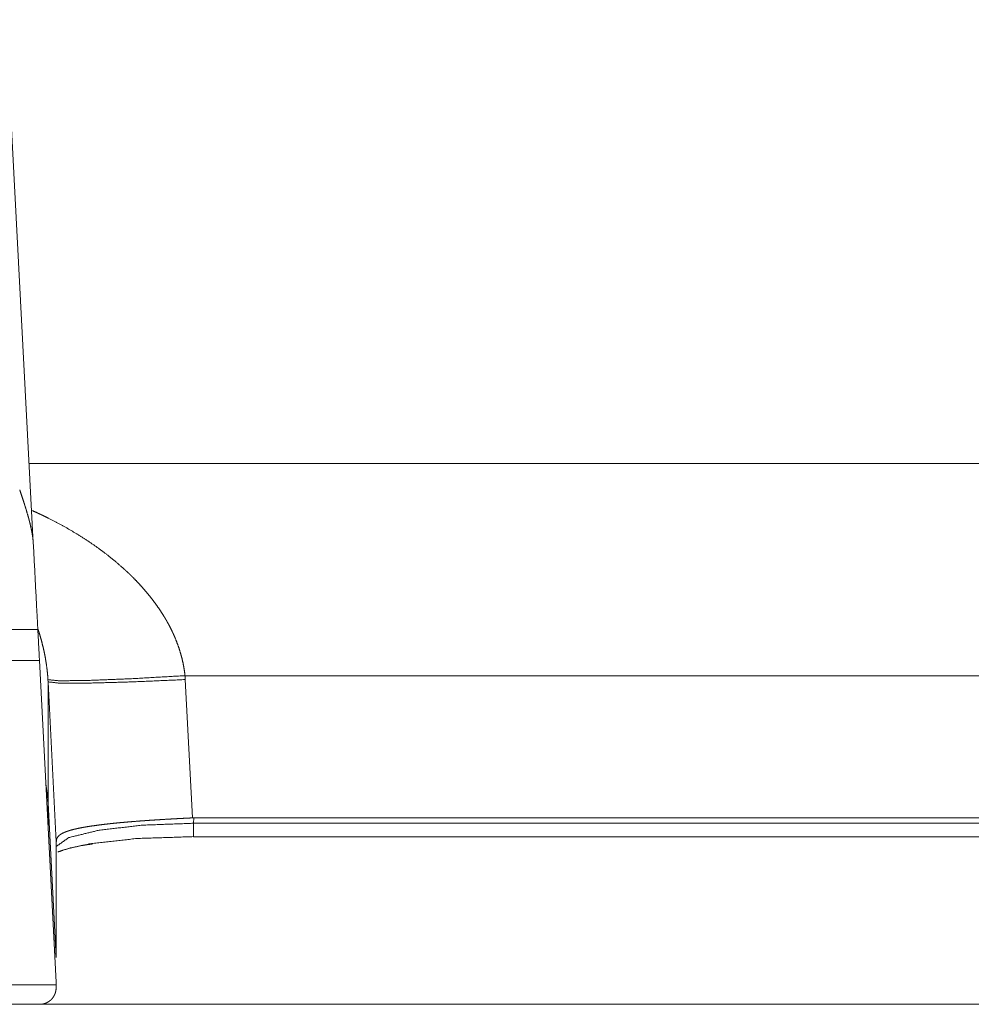
# Model space of a CAD drawing. Units: inches. Extents: x -0.1 to 17.1, y -0.1 to 11.1.
# Drawn here: x 4.9 to 5.3, y 6.7 to 7.2 of the extents above; entities that cross this region are included whole.
import ezdxf

# ---------------------------------------------------------------- set-up
doc = ezdxf.new("R2010")
doc.units = ezdxf.units.IN
doc.header["$MEASUREMENT"] = 0
doc.layers.add('Trimetric', color=7, linetype='Continuous', true_color=0xffffff)

msp = doc.modelspace()

# ---------------------------------------------------------------- linework, layer by layer
at = {"layer": 'Trimetric', "color": 3, "linetype": 'Continuous', "lineweight": 0}
for p, q in [((4.86691, 7.18256), (4.87939, 6.94439)), ((4.8775, 6.98068), (5.34271, 6.98068)), ((4.88144, 6.90518), (4.85816, 6.90518)), ((4.88219, 6.89103), (4.8589, 6.89103)), ((4.88219, 6.89103), (4.88986, 6.74468)), ((4.94843, 6.88417), (4.94853, 6.8824)), ((5.3372, 6.88417), (4.94843, 6.88417)), ((4.88612, 6.88136), (4.88606, 6.88234)), ((4.88612, 6.88136), (4.88612, 6.82614)), ((4.88986, 6.80852), (4.88612, 6.88136)), ((4.94853, 6.8824), (4.95176, 6.81948)), ((4.88986, 6.75593), (4.88612, 6.82614)), ((4.95176, 6.81948), (4.95239, 6.8195)), ((4.95239, 6.8195), (4.95231, 6.81704)), ((4.95231, 6.81704), (5.33237, 6.81704)), ((4.95239, 6.8195), (5.33228, 6.8195)), ((4.88986, 6.80869), (4.88986, 6.80852)), ((4.88986, 6.80852), (4.88986, 6.75593)), ((4.95231, 6.81084), (5.33237, 6.81084)), ((4.86663, 6.74353), (4.88982, 6.74353)), ((4.88982, 6.74353), (4.88976, 6.74192)), ((4.88982, 6.74353), (4.88986, 6.74468)), ((5.44969, 6.73468), (4.8671, 6.73468))]:
    msp.add_line(p, q, dxfattribs=at)
for points, knots in [([(4.87319, 6.96877), (4.87332, 6.96839), (4.87344, 6.96801), (4.8737, 6.96724), (4.87395, 6.96648), (4.87421, 6.96571), (4.87471, 6.96418), (4.8752, 6.96266), (4.87616, 6.95961), (4.87706, 6.95655), (4.87727, 6.95579), (4.87747, 6.95502), (4.87768, 6.95426), (4.87787, 6.95349), (4.87823, 6.95196), (4.87856, 6.95044), (4.87885, 6.94892), (4.87909, 6.94741), (4.87927, 6.9459), (4.87939, 6.94439)], [0, 0, 0.015987, 0.032035, 0.064033, 0.096022, 0.127965, 0.191703, 0.255315, 0.382071, 0.508204, 0.539677, 0.571091, 0.602474, 0.633823, 0.696139, 0.757888, 0.819096, 0.879816, 0.940104, 1, 1]), ([(4.87898, 6.95923), (4.88122, 6.95822), (4.8824, 6.95767), (4.88359, 6.95711), (4.88477, 6.95654), (4.88594, 6.95596), (4.8906, 6.95357), (4.89519, 6.95103), (4.8997, 6.94835), (4.90414, 6.94552), (4.90849, 6.94252), (4.91276, 6.93934), (4.91694, 6.93598), (4.92101, 6.93241), (4.92151, 6.93195), (4.92201, 6.93148), (4.92251, 6.93101), (4.92301, 6.93054), (4.92399, 6.92958), (4.92496, 6.92862), (4.92688, 6.92665), (4.92874, 6.92463), (4.93055, 6.92255), (4.93232, 6.92042), (4.93402, 6.91823), (4.93568, 6.91598), (4.93726, 6.91366), (4.93879, 6.91127), (4.93916, 6.91066), (4.93952, 6.91005), (4.93988, 6.90943), (4.94024, 6.90881), (4.94093, 6.90755), (4.94161, 6.90628), (4.94225, 6.90499), (4.94288, 6.90368), (4.94318, 6.90302), (4.94348, 6.90236), (4.94377, 6.9017), (4.94405, 6.90103), (4.9451, 6.89833), (4.94604, 6.8956), (4.94684, 6.89281), (4.94752, 6.88998), (4.94805, 6.8871), (4.94843, 6.88417)], [0, 0, 0.02305, 0.035277, 0.047522, 0.059779, 0.072049, 0.121103, 0.170182, 0.219337, 0.268644, 0.318161, 0.367983, 0.418205, 0.468956, 0.475339, 0.481742, 0.488152, 0.49457, 0.507407, 0.520244, 0.545946, 0.571691, 0.597501, 0.623402, 0.649405, 0.675556, 0.701875, 0.72841, 0.73508, 0.741768, 0.748481, 0.755195, 0.768648, 0.782128, 0.795641, 0.809186, 0.815973, 0.82277, 0.829561, 0.836345, 0.863448, 0.890539, 0.917673, 0.944909, 0.972322, 1, 1]), ([(4.87939, 6.94439), (4.88119, 6.91003), (4.88144, 6.90518)], [0, 0, 0.876466, 1, 1]), ([(4.88606, 6.88234), (4.88597, 6.88368), (4.88586, 6.885), (4.88572, 6.88632), (4.88557, 6.88762), (4.88521, 6.89019), (4.88478, 6.89269), (4.8843, 6.89513), (4.88375, 6.89752), (4.88316, 6.89986), (4.88252, 6.90215), (4.88218, 6.90328), (4.88183, 6.9044), (4.88143, 6.90561)], [0, 0, 0.056204, 0.112102, 0.167635, 0.22285, 0.331769, 0.438474, 0.543214, 0.646233, 0.747631, 0.847637, 0.897138, 0.946317, 1, 1]), ([(4.94843, 6.88417), (4.92476, 6.88283), (4.90463, 6.88201), (4.89105, 6.88184), (4.88606, 6.88234)], [0, 0, 0.3797, 0.702328, 0.919723, 1, 1]), ([(4.94853, 6.8824), (4.9248, 6.88135), (4.90464, 6.88079), (4.89106, 6.88079), (4.88612, 6.88136)], [0, 0, 0.380175, 0.703067, 0.920328, 1, 1]), ([(4.88612, 6.82614), (4.88576, 6.83042), (4.88514, 6.83467)], [0, 0, 0.499914, 1, 1]), ([(4.88986, 6.80869), (4.88988, 6.80911), (4.88994, 6.8095), (4.89004, 6.80987), (4.89017, 6.81022), (4.89055, 6.81085), (4.89107, 6.81142), (4.89123, 6.81156), (4.89139, 6.81169), (4.89156, 6.81182), (4.89175, 6.81195), (4.89213, 6.8122), (4.89256, 6.81244), (4.89351, 6.81289), (4.89459, 6.81331), (4.89581, 6.81371), (4.89717, 6.8141), (4.8979, 6.81428), (4.89867, 6.81446), (4.89907, 6.81455), (4.89947, 6.81464), (4.89988, 6.81473), (4.9003, 6.81481), (4.90205, 6.81515), (4.90391, 6.81547), (4.90588, 6.81578), (4.90796, 6.81607), (4.91016, 6.81636), (4.91246, 6.81664), (4.91306, 6.8167), (4.91366, 6.81677), (4.91426, 6.81684), (4.91487, 6.8169), (4.91611, 6.81703), (4.91736, 6.81716), (4.91992, 6.8174), (4.92255, 6.81763), (4.92525, 6.81785), (4.92803, 6.81807), (4.92944, 6.81817), (4.93088, 6.81827), (4.93233, 6.81838), (4.93378, 6.81847), (4.93671, 6.81866), (4.93967, 6.81884), (4.94266, 6.81901), (4.94567, 6.81917), (4.9487, 6.81933), (4.95176, 6.81948)], [0, 0, 0.006587, 0.012745, 0.018622, 0.024332, 0.035718, 0.047719, 0.050895, 0.054153, 0.057492, 0.060918, 0.068035, 0.075543, 0.091783, 0.109793, 0.129666, 0.151482, 0.163136, 0.175301, 0.18158, 0.187983, 0.194495, 0.201106, 0.228608, 0.257769, 0.288592, 0.321078, 0.355256, 0.39115, 0.400388, 0.409725, 0.419123, 0.428601, 0.447753, 0.467188, 0.506891, 0.547694, 0.589599, 0.632622, 0.654553, 0.676771, 0.699218, 0.721775, 0.767171, 0.812959, 0.859136, 0.905702, 0.952652, 1, 1]), ([(4.88986, 6.80653), (4.89558, 6.81052), (4.90933, 6.81389), (4.92918, 6.81617), (4.95231, 6.81704)], [0, 0, 0.108499, 0.328951, 0.639872, 1, 1]), ([(4.95231, 6.81095), (4.92657, 6.8101), (4.90444, 6.80767)], [0, 0, 0.536245, 1, 1]), ([(4.8906, 6.80397), (4.89278, 6.80476), (4.89657, 6.80587), (4.90147, 6.80691), (4.90375, 6.80728), (4.90622, 6.80762)], [0, 0, 0.144217, 0.389943, 0.701763, 0.845004, 1, 1]), ([(4.88976, 6.74192), (4.88973, 6.74146), (4.88967, 6.74102), (4.88959, 6.74058), (4.88949, 6.74017), (4.88943, 6.73996), (4.88936, 6.73976), (4.88929, 6.73957), (4.88922, 6.73937), (4.88905, 6.739), (4.88888, 6.73864), (4.88848, 6.73799), (4.88803, 6.73739), (4.88791, 6.73725), (4.88779, 6.73712), (4.88767, 6.73698), (4.88754, 6.73686), (4.88729, 6.73661), (4.88703, 6.73639), (4.88648, 6.73598), (4.88592, 6.73563), (4.88563, 6.73548), (4.88534, 6.73534), (4.88504, 6.73522), (4.88474, 6.7351), (4.88413, 6.73492), (4.88351, 6.73479), (4.8832, 6.73474), (4.88289, 6.73471), (4.88273, 6.7347), (4.88258, 6.73469), (4.88242, 6.73469), (4.88226, 6.73468)], [0, 0, 0.040117, 0.079114, 0.117218, 0.15457, 0.173027, 0.191305, 0.209498, 0.227508, 0.262886, 0.297362, 0.364121, 0.428648, 0.444513, 0.460301, 0.475973, 0.491512, 0.522128, 0.552191, 0.611023, 0.668547, 0.696932, 0.725141, 0.753258, 0.781207, 0.836567, 0.891246, 0.918457, 0.945636, 0.959238, 0.972824, 0.986432, 1, 1])]:
    msp.add_open_spline(points, degree=1, knots=knots, dxfattribs=at)
for points in [[(4.88144, 6.90518), (4.88219, 6.89103)], [(4.88612, 6.82614), (4.88612, 6.81598)], [(4.95231, 6.81704), (4.95231, 6.81084)]]:
    msp.add_open_spline(points, degree=1, dxfattribs=at)

doc.saveas('drawing.dxf')
